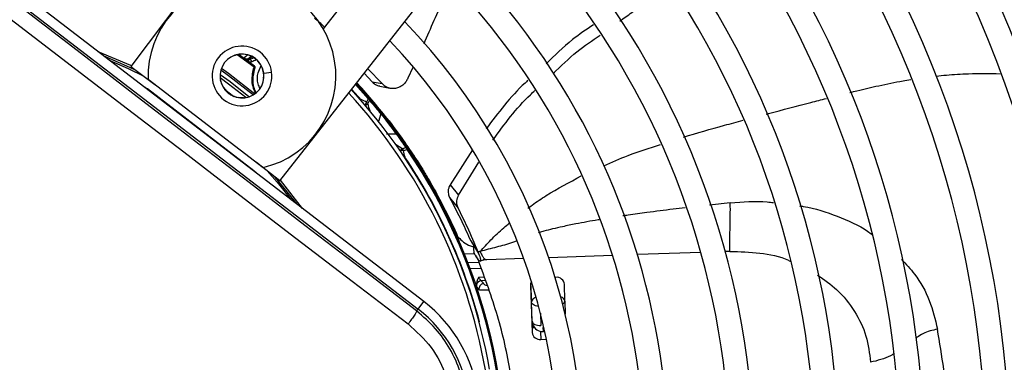
# Model space of a CAD drawing. Units: millimetres. Extents: x 5 to 414, y 3 to 291.
# Drawn here: x 86 to 94, y 246 to 249 of the extents above; entities that cross this region are included whole.
import ezdxf

# ---------------------------------------------------------------- set-up
doc = ezdxf.new("R2010")
doc.units = ezdxf.units.MM

msp = doc.modelspace()

# ---------------------------------------------------------------- linework, layer by layer
at = {"color": 7, "linetype": 'Continuous', "lineweight": 25}
for p, q in [((88.3576, 249.4837), (87.3503, 248.1413)), ((86.1026, 248.9246), (89.5934, 246.2461)), ((89.6384, 246.3047), (86.1477, 248.9833)), ((89.1827, 248.857), (88.8519, 248.4354)), ((88.5139, 247.2485), (89.5498, 248.5689)), ((87.3503, 248.1413), (87.5369, 248.0013)), ((89.1724, 248.0879), (89.2351, 248.0221)), ((89.312, 248.0072), (89.2005, 248.1237)), ((89.5514, 248.1325), (89.5128, 248.0495)), ((87.4848, 248.0413), (88.3824, 247.3525)), ((88.063, 247.997), (88.0492, 248.0341)), ((88.0613, 247.9963), (88.063, 247.997)), ((89.1214, 248.0059), (89.1125, 248.0057)), ((89.1125, 248.0057), (89.2116, 247.8947)), ((89.2351, 248.0221), (89.312, 248.0072)), ((88.3109, 247.3274), (87.479, 247.9657)), ((89.295, 247.9866), (89.3724, 247.9711)), ((88.19, 247.8995), (88.1897, 247.8978)), ((88.2294, 247.8959), (88.19, 247.8995)), ((89.2042, 247.8883), (89.19, 247.8626)), ((89.2005, 247.8496), (89.2149, 247.8751)), ((89.2042, 247.8883), (89.2116, 247.8947)), ((89.3661, 247.7159), (89.3572, 247.7164)), ((89.3836, 247.6931), (89.3661, 247.7159)), ((89.4982, 247.5058), (89.4699, 247.4985)), ((89.4798, 247.4848), (89.5082, 247.492)), ((89.5163, 247.4975), (89.5082, 247.492)), ((90.0181, 247.491), (89.843, 247.2181)), ((88.5139, 247.2485), (88.3303, 247.3925)), ((89.5849, 247.4059), (89.5761, 247.4072)), ((89.6004, 247.3816), (89.5849, 247.4059)), ((89.9094, 247.1359), (90.0679, 247.3931)), ((89.7409, 247.1438), (89.7351, 247.1406)), ((89.843, 247.2181), (89.9094, 247.1359)), ((89.8395, 247.117), (89.9066, 247.0349)), ((89.9053, 246.7955), (89.9127, 246.7801)), ((89.9057, 246.7947), (89.9118, 246.7974)), ((90.0044, 246.7784), (90.0337, 246.7348)), ((90.0081, 246.7731), (90.0657, 246.681)), ((90.0337, 246.7348), (90.0624, 246.692)), ((90.0345, 246.6771), (89.9565, 246.6743)), ((90.4711, 246.4516), (90.4788, 246.3002)), ((90.6691, 246.4942), (90.6637, 246.494)), ((90.052, 246.4164), (90.0688, 246.3961)), ((90.4712, 246.4307), (90.484, 246.0634)), ((90.7392, 246.3093), (90.7367, 246.4437)), ((89.5934, 246.2461), (89.6384, 246.3047)), ((90.4841, 246.1506), (90.4788, 246.3002)), ((90.7392, 246.3093), (90.7428, 246.2061)), ((89.582, 246.2313), (89.5934, 246.2461)), ((90.569, 246.1021), (90.5701, 246.0708)), ((90.5526, 246.0093), (90.5956, 246.0108))]:
    msp.add_line(p, q, dxfattribs=at)
at = {"color": 8, "linetype": 'Continuous', "lineweight": 25}
for p, q in [((88.1563, 248.2255), (88.1557, 248.2272)), ((88.3117, 248.1351), (88.1809, 248.233)), ((88.1943, 248.2354), (88.2456, 248.1978)), ((88.3879, 248.0895), (88.449, 248.0976)), ((88.3884, 248.0486), (88.3866, 248.0488)), ((89.2042, 247.8883), (89.1039, 248.0006)), ((87.4573, 247.9784), (87.4578, 247.9793)), ((87.479, 247.9657), (87.4771, 247.9632)), ((88.0803, 247.9642), (88.1538, 247.9078)), ((89.1408, 247.9847), (89.1405, 247.985)), ((89.1407, 247.8847), (89.143, 247.8868)), ((89.3015, 247.771), (89.2843, 247.7123)), ((88.309, 247.3249), (88.3109, 247.3274)), ((88.3296, 247.3104), (88.3288, 247.3096)), ((92.0324, 247.0762), (91.87, 247.059)), ((91.8014, 246.6893), (91.3064, 246.672)), ((92.0295, 246.6973), (91.9933, 246.696)), ((89.9819, 246.6102), (90.0692, 246.6133)), ((90.1305, 246.6309), (90.1022, 246.63)), ((90.4184, 246.641), (90.1305, 246.6309)), ((91.1132, 246.6653), (90.6138, 246.6478)), ((90.0862, 246.5635), (90.0008, 246.5605)), ((90.0662, 246.4966), (90.1086, 246.498)), ((90.1186, 246.4687), (90.0868, 246.4676)), ((90.0701, 246.1463), (90.0731, 246.1471)), ((90.4841, 246.1506), (90.4811, 246.1468)), ((90.5485, 246.214), (90.5519, 246.1182)), ((90.5506, 246.0679), (90.5526, 246.0093)), ((90.5701, 246.0708), (90.567, 246.0669)), ((90.569, 246.1021), (90.5756, 246.1023)), ((90.5826, 246.0712), (90.5701, 246.0708))]:
    msp.add_line(p, q, dxfattribs=at)
at = {"color": 7, "linetype": 'Continuous', "lineweight": 25, "flags": 128}
for points in [[(89.582, 246.2313), (89.1458, 246.5653), (88.7092, 246.8998), (88.2726, 247.2345), (87.8359, 247.5695), (87.3993, 247.9046), (86.9629, 248.2398), (86.5269, 248.5749), (86.0913, 248.9098)], [(86.0106, 248.8192), (86.448, 248.4829), (86.8857, 248.1465), (87.3239, 247.81), (87.7622, 247.4735), (88.2007, 247.1372), (88.6391, 246.8011), (89.0774, 246.4653), (89.5154, 246.1299)], [(87.3905, 248.1112), (87.3425, 248.1341), (87.1413, 248.2208)], [(88.2472, 247.898), (88.1119, 248.0042), (88.0467, 248.0519)], [(89.3696, 247.7004), (89.3695, 247.7003), (89.3691, 247.7), (89.3684, 247.6996), (89.3676, 247.6989), (89.3665, 247.698), (89.3651, 247.697), (89.3636, 247.6958), (89.3618, 247.6945)], [(89.347, 247.6147), (89.3836, 247.6155), (89.4202, 247.6164)], [(88.6447, 247.0672), (88.5065, 247.242), (88.4743, 247.2795)], [(90.4841, 246.1506), (90.4858, 246.1438), (90.4899, 246.1374), (90.4964, 246.1317), (90.5048, 246.1267), (90.515, 246.1228), (90.5266, 246.12), (90.539, 246.1184), (90.5519, 246.1182)]]:
    msp.add_lwpolyline(points, dxfattribs=at)
at = {"color": 8, "linetype": 'Continuous', "lineweight": 25, "flags": 128}
for points in [[(87.3545, 248.1469), (87.3496, 248.1492), (87.0947, 248.2566)], [(87.1806, 248.1907), (87.3286, 248.1259), (87.4505, 248.0662)], [(88.2713, 247.904), (88.1239, 248.0202), (88.0463, 248.0767)], [(88.0529, 248.1151), (88.113, 248.0719), (88.3067, 247.9203)], [(88.0576, 248.129), (88.1127, 248.0897), (88.3189, 247.9285)], [(89.1422, 247.883), (89.1424, 247.8838), (89.143, 247.8868)], [(89.4909, 247.4333), (89.4879, 247.4335), (89.4871, 247.4335)], [(89.4909, 247.4333), (89.4889, 247.432), (89.4884, 247.4316)], [(88.4153, 247.3258), (88.4927, 247.2377), (88.6055, 247.0973)], [(88.6913, 247.0315), (88.5193, 247.2527), (88.5182, 247.254)], [(90.5344, 246.268), (90.5338, 246.268), (90.5213, 246.2696), (90.5098, 246.2724), (90.4996, 246.2763), (90.4911, 246.2813), (90.4847, 246.2871), (90.4805, 246.2934), (90.4788, 246.3002)]]:
    msp.add_lwpolyline(points, dxfattribs=at)
at = {"color": 7, "linetype": 'Continuous', "lineweight": 25}
for centre, radius in [((85.8841, 245.1593), 18.0032), ((85.8841, 245.0259), 15.7667), ((85.8841, 245.0259), 15.7333), ((85.8841, 245.0259), 15.6133), ((85.8841, 245.0259), 15.58)]:
    msp.add_circle(centre, radius, dxfattribs=at)
for centre, radius, start, end in [((85.8841, 245.0259), 9.48, 327.33308, 47.66692), ((85.8841, 245.0259), 9, 327.55842, 47.44158), ((85.8841, 245.0259), 8.8133, 327.65271, 47.34729), ((85.8841, 245.0259), 8.3333, 327.91461, 47.08539), ((85.8841, 245.0259), 8.1467, 328.02483, 46.97517), ((85.8841, 245.0259), 7.6667, 328.33299, 46.66701), ((85.8841, 245.0259), 7.48, 328.46356, 46.53644), ((85.8841, 245.0259), 7, 328.83142, 46.16858), ((85.8841, 245.0259), 6.8133, 328.98855, 46.01145), ((85.8841, 245.0259), 6.3333, 329.43537, 45.56463), ((85.8841, 245.0259), 6.1467, 329.6281, 45.3719), ((85.8841, 245.0259), 5.6667, 330.18241, 44.81759), ((85.8841, 245.0259), 5.48, 330.42441, 44.57559), ((88.2177, 248.0671), 0.7333, 282.9788, 182.0212), ((85.8841, 245.0259), 5, 349.12287, 43.86959), ((88.2177, 248.0671), 0.2333, 52.5, 232.5), ((85.8841, 245.0259), 4.8133, 350.24222, 43.55662), ((88.2177, 248.0671), 0.1717, 7.5, 187.5), ((88.2177, 248.0671), 0.2333, 232.5, 52.5), ((88.2177, 248.0671), 0.1699, 353.81143, 111.18857), ((88.2546, 248.2343), 0.0333, 233.51868, 289.96821), ((88.2591, 248.2209), 0.0268, 239.63378, 306.91577), ((88.2615, 248.2202), 0.0288, 249.02394, 308.98697), ((85.8841, 245.0259), 3.9532, 52.03978, 53.11124), ((88.1471, 248.5297), 0.3477, 290.00116, 295.79593), ((88.1471, 248.5297), 0.38, 292.5193, 298.53023), ((88.2177, 248.0671), 0.1717, 187.5, 7.5), ((88.3077, 248.1249), 0.011, 353.30435, 68.34843), ((88.2177, 248.0671), 0.1699, 204.37983, 260.62017), ((85.8856, 245.0272), 4.3981, 37.68636, 42.63092), ((87.3858, 247.8442), 0.1531, 52.49451, 61.95546), ((85.8841, 245.0259), 4.3333, 9.98034, 42.62651), ((89.1949, 247.8817), 0.0211, 341.63466, 37.81366), ((89.2815, 247.778), 0.0211, 340.72383, 36.17796), ((85.8824, 245.0247), 4.4021, 32.37137, 37.31135), ((89.4217, 247.5953), 0.0211, 38.80682, 94.29001), ((89.4756, 247.4303), 0.0546, 85.52046, 90.24672), ((84.031, 246.2815), 5.5802, 11.91269, 12.453), ((89.4995, 247.4847), 0.0211, 37.18634, 93.36532), ((85.8841, 245.0259), 4.3933, 349.72953, 34.23393), ((85.8841, 245.0259), 4.3364, 14.98389, 33.72111), ((88.2177, 247.2058), 0.1531, 43.04437, 52.50531), ((85.8841, 245.0259), 4.4, 23.74084, 28.77193), ((90.09, 246.4265), 0.0412, 94.45863, 173.70643), ((90.5215, 246.4321), 0.0503, 147.42151, 181.60849), ((90.676, 246.4323), 0.0622, 7.0878, 96.3131), ((90.1089, 246.4036), 0.0408, 93.99774, 190.5409), ((88.9688, 245.432), 1.1, 322.5, 52.5), ((88.9688, 245.432), 1.026, 322.5, 52.5), ((90.5336, 246.1367), 0.0521, 182.90303, 228.34981), ((90.5458, 246.0711), 0.0622, 187.0878, 276.3131)]:
    msp.add_arc(centre, radius, start, end, dxfattribs=at)
at = {"color": 8, "linetype": 'Continuous', "lineweight": 25}
for centre, radius, start, end in [((88.1471, 248.5297), 0.3575, 291.76819, 296.84015), ((85.8841, 245.0259), 4.3, 9.98804, 42.55411), ((85.8841, 245.0259), 4.3364, 41.27889, 42.63318), ((89.1105, 247.8796), 0.081, 329.71225, 347.98026), ((89.1626, 247.8904), 0.0558, 289.47839, 312.84282), ((83.4814, 246.0385), 5.999, 17.02074, 17.57083), ((86.2409, 242.4439), 5.9979, 57.42793, 57.97929), ((89.4996, 247.4513), 0.0558, 122.18993, 145.51456), ((89.4766, 247.398), 0.0869, 90.82071, 104.91477), ((85.8841, 245.0259), 4.3836, 349.91828, 34.23393), ((90.7089, 246.3128), 0.0305, 297.11841, 353.44617), ((90.5637, 246.1496), 0.0833, 189.73202, 216.63381)]:
    msp.add_arc(centre, radius, start, end, dxfattribs=at)
for centre, major_axis, ratio, start_param, end_param in [((88.1561, 248.3519), (0.184, 0.1733), 0.729731, 4.624541, 4.73792), ((90.2007, 246.4478), (0.0975, -0.0039), 0.297179, 3.39526, 3.942331), ((90.656, 246.3068), (0.0833, 0.0018), 0.540313, 0.014921, 0.8915), ((90.5673, 246.1543), (0.0244, 0.0799), 0.997248, 1.910017, 2.241161)]:
    msp.add_ellipse(centre, major_axis=major_axis, ratio=ratio, start_param=start_param, end_param=end_param, dxfattribs=at)
at = {"color": 7, "linetype": 'Continuous', "lineweight": 25}
for centre, major_axis, ratio, start_param, end_param in [((88.1697, 248.1959), (0.1014, -0.0399), 0.353367, 0.686064, 0.788869), ((90.5673, 246.1543), (0.0244, 0.0799), 0.997248, 2.241161, 3.471314)]:
    msp.add_ellipse(centre, major_axis=major_axis, ratio=ratio, start_param=start_param, end_param=end_param, dxfattribs=at)
for points, knots in [([(89.8636, 248.7804), (89.8439, 248.7466), (89.7572, 248.5978), (89.6895, 248.4392), (89.6371, 248.3166)], [0, 0, 0, 0, 0.227295, 1, 1, 1, 1]), ([(91.1692, 248.4953), (91.2001, 248.518), (91.3283, 248.6121), (91.4747, 248.6834), (91.5858, 248.7374)], [0, 0, 0, 0, 0.241047, 1, 1, 1, 1]), ([(88.8625, 248.4489), (88.8491, 248.4617), (88.8179, 248.4913), (88.7956, 248.508), (88.7828, 248.5175)], [0, 0, 0, 0, 0.429773, 1, 1, 1, 1]), ([(90.9642, 248.4674), (90.9083, 248.43), (90.7731, 248.3392), (90.6593, 248.2274), (90.5925, 248.1617)], [0, 0, 0, 0, 0.413093, 1, 1, 1, 1]), ([(90.6474, 248.084), (90.7076, 248.1436), (90.8199, 248.2549), (90.9543, 248.3449), (91.0167, 248.3867)], [0, 0, 0, 0, 0.535898, 1, 1, 1, 1]), ([(88.2614, 248.2342), (88.2567, 248.229), (88.2483, 248.2198), (88.2389, 248.2113), (88.2348, 248.2075)], [0, 0, 0, 0, 0.56, 1, 1, 1, 1]), ([(88.2348, 248.2075), (88.2353, 248.2068), (88.2362, 248.2055), (88.2426, 248.2002), (88.2456, 248.1978)], [0, 0, 0, 0, 0.543979, 1, 1, 1, 1]), ([(88.2456, 248.1978), (88.2466, 248.197), (88.2485, 248.1955), (88.2503, 248.1939), (88.2512, 248.1932)], [0, 0, 0, 0, 0.55349, 1, 1, 1, 1]), ([(88.2571, 248.1877), (88.2632, 248.1837), (88.2716, 248.1781), (88.2846, 248.1763), (88.29, 248.1779), (88.2926, 248.1787)], [0, 0, 0, 0, 0.562799, 0.788001, 1, 1, 1, 1]), ([(88.2752, 248.1995), (88.2733, 248.2001), (88.2703, 248.2011), (88.2675, 248.2021), (88.266, 248.2027), (88.266, 248.2029), (88.266, 248.203)], [0, 0, 0, 0, 0.359317, 0.579637, 0.791736, 1, 1, 1, 1]), ([(88.2796, 248.1977), (88.2788, 248.1981), (88.2773, 248.1988), (88.2759, 248.1993), (88.2752, 248.1995)], [0, 0, 0, 0, 0.5546052, 1, 1, 1, 1]), ([(88.2796, 248.1977), (88.2816, 248.1957), (88.2849, 248.1924), (88.2884, 248.1874), (88.2909, 248.1831), (88.292, 248.1802), (88.2926, 248.1787)], [0, 0, 0, 0, 0.3604335, 0.5833145, 0.7964356, 1, 1, 1, 1]), ([(88.3158, 248.1428), (88.3155, 248.1423), (88.315, 248.1414), (88.3139, 248.1394), (88.3129, 248.1375), (88.3121, 248.1359), (88.3117, 248.1351)], [0, 0, 0, 0, 0.338716, 0.558429, 0.778788, 1, 1, 1, 1]), ([(88.32, 248.1273), (88.3204, 248.1289), (88.3212, 248.132), (88.3204, 248.1365), (88.3186, 248.1402), (88.3167, 248.142), (88.3158, 248.1428)], [0, 0, 0, 0, 0.280467, 0.560073, 0.78007, 1, 1, 1, 1]), ([(89.2351, 248.0221), (89.2464, 248.0113), (89.2642, 247.9942), (89.2871, 247.9904), (89.2955, 247.989)], [0, 0, 0, 0, 0.631708, 1, 1, 1, 1]), ([(89.5128, 248.0495), (89.5085, 248.0407), (89.4995, 248.0224), (89.479, 247.9995), (89.4537, 247.9813), (89.4243, 247.97), (89.3929, 247.9668), (89.3622, 247.9725), (89.3342, 247.9857), (89.3192, 248.0002), (89.312, 248.0072)], [0, 0, 0, 0, 0.10443, 0.218136, 0.339699, 0.468877, 0.603996, 0.741682, 0.875516, 1, 1, 1, 1]), ([(90.4518, 248.0332), (90.4441, 248.0262), (90.3183, 247.9122), (90.2184, 247.7785), (90.1247, 247.6531)], [0, 0, 0, 0, 0.061527, 1, 1, 1, 1]), ([(90.1777, 247.5664), (90.2678, 247.6901), (90.3671, 247.8263), (90.4941, 247.9424), (90.5059, 247.9531)], [0, 0, 0, 0, 0.907293, 1, 1, 1, 1]), ([(89.1899, 247.8626), (89.1845, 247.8654), (89.1758, 247.87), (89.1635, 247.8763), (89.1533, 247.8816), (89.1464, 247.885), (89.143, 247.8868)], [0, 0, 0, 0, 0.343399, 0.562736, 0.781118, 1, 1, 1, 1]), ([(89.2986, 247.7905), (89.2826, 247.8101), (89.2539, 247.8452), (89.2245, 247.8795), (89.2116, 247.8947)], [0, 0, 0, 0, 0.5600008, 1, 1, 1, 1]), ([(89.2149, 247.8751), (89.2313, 247.8558), (89.2606, 247.8215), (89.289, 247.7865), (89.3015, 247.771)], [0, 0, 0, 0, 0.5599992, 1, 1, 1, 1]), ([(89.2986, 247.7905), (89.3105, 247.7757), (89.3318, 247.7493), (89.358, 247.7154), (89.3696, 247.7004)], [0, 0, 0, 0, 0.559683, 1, 1, 1, 1]), ([(89.3015, 247.771), (89.3116, 247.7585), (89.3296, 247.7362), (89.352, 247.7072), (89.3618, 247.6945)], [0, 0, 0, 0, 0.559055, 1, 1, 1, 1]), ([(89.3618, 247.6945), (89.3743, 247.6781), (89.3965, 247.6489), (89.4129, 247.6263), (89.4202, 247.6164)], [0, 0, 0, 0, 0.559381, 1, 1, 1, 1]), ([(89.3661, 247.7159), (89.4087, 247.6594), (89.4848, 247.5584), (89.5543, 247.4525), (89.5849, 247.4059)], [0, 0, 0, 0, 0.559998, 1, 1, 1, 1]), ([(89.3696, 247.7004), (89.3842, 247.6812), (89.4102, 247.6469), (89.4297, 247.6203), (89.4382, 247.6085)], [0, 0, 0, 0, 0.559376, 1, 1, 1, 1]), ([(89.4202, 247.6164), (89.435, 247.5959), (89.4614, 247.5594), (89.487, 247.5222), (89.4982, 247.5058)], [0, 0, 0, 0, 0.559999, 1, 1, 1, 1]), ([(89.5163, 247.4975), (89.5019, 247.5184), (89.4763, 247.5557), (89.4499, 247.5924), (89.4382, 247.6085)], [0, 0, 0, 0, 0.559999, 1, 1, 1, 1]), ([(89.5849, 247.4059), (89.5955, 247.3893), (89.6168, 247.3559), (89.671, 247.2679), (89.7144, 247.1909), (89.7409, 247.1438)], [0, 0, 0, 0, 0.279133, 0.559059, 1, 1, 1, 1]), ([(89.843, 247.2181), (89.8389, 247.2094), (89.8309, 247.1925), (89.8274, 247.1678), (89.8287, 247.1417), (89.8355, 247.1261), (89.8395, 247.117)], [0, 0, 0, 0, 0.227231, 0.436435, 0.675016, 1, 1, 1, 1]), ([(89.8395, 247.117), (89.8719, 247.0555), (89.9298, 246.9456), (89.9816, 246.8294), (90.0044, 246.7784)], [0, 0, 0, 0, 0.559988, 1, 1, 1, 1]), ([(89.9066, 247.0349), (89.9026, 247.045), (89.8958, 247.0625), (89.8943, 247.0965), (89.9038, 247.1212), (89.9094, 247.1359)], [0, 0, 0, 0, 0.3581279, 0.6171281, 1, 1, 1, 1]), ([(92.0295, 246.6973), (92.0293, 246.7336), (92.0288, 246.8049), (92.0308, 246.8916), (92.0328, 246.973), (92.0325, 247.0421), (92.0324, 247.0762)], [0, 0, 0, 0, 0.236604, 0.464285, 0.735307, 1, 1, 1, 1]), ([(90.0624, 246.692), (90.0349, 246.7576), (89.9857, 246.8746), (89.9307, 246.9859), (89.9065, 247.0349)], [0, 0, 0, 0, 0.56, 1, 1, 1, 1]), ([(89.9092, 246.8054), (89.9215, 246.7932), (89.9459, 246.7691), (89.989, 246.7431), (90.023, 246.7345), (90.0335, 246.7319)], [0, 0, 0, 0, 0.409641, 0.817317, 1, 1, 1, 1]), ([(90.0335, 246.7319), (90.0308, 246.7345), (90.0277, 246.7376), (90.027, 246.7195), (90.0271, 246.7109), (90.0274, 246.7024), (90.0277, 246.6953), (90.0279, 246.6919), (90.028, 246.6901)], [0, 0, 0, 0, 0.668752, 0.782535, 0.869877, 0.938991, 0.969881, 1, 1, 1, 1]), ([(90.0277, 246.6903), (90.0277, 246.6901), (90.0277, 246.6897), (90.0306, 246.6837), (90.036, 246.6743), (90.0459, 246.6583), (90.0567, 246.6406), (90.0639, 246.6286)], [0, 0, 0, 0, 0.22384, 0.422811, 0.579801, 0.716593, 1, 1, 1, 1]), ([(90.0657, 246.681), (90.0718, 246.6638), (90.0852, 246.6263), (90.0783, 246.6168), (90.0558, 246.6394), (90.0358, 246.6765), (90.0306, 246.6854), (90.0286, 246.6888)], [0, 0, 0, 0, 0.154397, 0.338316, 0.577872, 0.838709, 1, 1, 1, 1]), ([(90.0769, 246.6961), (90.0745, 246.6954), (90.0696, 246.6941), (90.0648, 246.6927), (90.0624, 246.692)], [0, 0, 0, 0, 0.500192, 1, 1, 1, 1]), ([(90.0657, 246.681), (90.0651, 246.683), (90.064, 246.6865), (90.0629, 246.6903), (90.0624, 246.692)], [0, 0, 0, 0, 0.559983, 1, 1, 1, 1]), ([(90.3184, 244.1906), (90.3437, 244.367), (90.3965, 244.7349), (90.3857, 245.2574), (90.3234, 245.7493), (90.2226, 246.1955), (90.1169, 246.4841), (90.0639, 246.6286)], [0, 0, 0, 0, 0.215183, 0.448664, 0.632199, 0.815912, 1, 1, 1, 1]), ([(90.0786, 246.6216), (90.0847, 246.6239), (90.0974, 246.6287), (90.1107, 246.6327), (90.1177, 246.6348)], [0, 0, 0, 0, 0.473363, 1, 1, 1, 1]), ([(90.0662, 246.4966), (90.0649, 246.4933), (90.0621, 246.4869), (90.0576, 246.4756), (90.053, 246.4625), (90.0491, 246.4471), (90.049, 246.4365), (90.049, 246.4311)], [0, 0, 0, 0, 0.152758, 0.304593, 0.528186, 0.758521, 1, 1, 1, 1]), ([(90.0868, 246.4676), (90.0848, 246.4694), (90.0817, 246.4722), (90.0763, 246.4797), (90.0714, 246.4874), (90.0679, 246.4935), (90.0662, 246.4966)], [0, 0, 0, 0, 0.336737, 0.556847, 0.778087, 1, 1, 1, 1]), ([(90.106, 246.4443), (90.1025, 246.4487), (90.0962, 246.4564), (90.0896, 246.4642), (90.0868, 246.4676)], [0, 0, 0, 0, 0.560007, 1, 1, 1, 1]), ([(90.049, 246.4311), (90.0493, 246.4283), (90.0498, 246.4233), (90.0513, 246.4185), (90.0519, 246.4164)], [0, 0, 0, 0, 0.559892, 1, 1, 1, 1]), ([(89.768, 244.8188), (89.8059, 244.8746), (89.8802, 244.9836), (89.9484, 245.1714), (89.981, 245.3658), (89.9743, 245.5642), (89.9295, 245.7577), (89.8476, 245.9371), (89.7332, 246.101), (89.6332, 246.1872), (89.582, 246.2313)], [0, 0, 0, 0, 0.1277493, 0.2498514, 0.3756992, 0.4998636, 0.624092, 0.7499841, 0.8721647, 1, 1, 1, 1]), ([(89.5154, 246.1299), (89.5791, 246.0719), (89.7065, 245.9561), (89.8232, 245.7214), (89.8681, 245.4845), (89.8499, 245.2636), (89.7901, 245.068), (89.715, 244.9557), (89.6774, 244.8994)], [0, 0, 0, 0, 0.186856, 0.373304, 0.559555, 0.706139, 0.852945, 1, 1, 1, 1]), ([(93.8537, 244.8098), (93.8196, 245.0289), (93.7514, 245.4672), (93.6843, 245.8822), (93.6508, 246.0896)], [0, 0, 0, 0, 0.500078, 1, 1, 1, 1])]:
    msp.add_open_spline(points, degree=3, knots=knots, dxfattribs=at)
at = {"color": 8, "linetype": 'Continuous', "lineweight": 25}
for points, knots in [([(88.3587, 247.9692), (88.3532, 247.9811), (88.3356, 248.0188), (88.3371, 248.0834), (88.3582, 248.1257), (88.3666, 248.1425)], [0, 0, 0, 0, 0.216966, 0.68851, 1, 1, 1, 1]), ([(88.3231, 247.9351), (88.3177, 247.9466), (88.303, 247.9779), (88.2914, 248.0491), (88.3036, 248.1007), (88.3117, 248.1351)], [0, 0, 0, 0, 0.161376, 0.441024, 1, 1, 1, 1]), ([(88.3273, 247.9391), (88.3213, 247.9527), (88.3061, 247.9869), (88.3004, 248.0518), (88.3117, 248.0964), (88.3186, 248.1236)], [0, 0, 0, 0, 0.2038844, 0.5131817, 1, 1, 1, 1]), ([(93.6409, 248.0655), (93.6675, 248.0686), (93.7509, 248.0781), (93.9173, 248.0877), (94.0571, 248.086), (94.1394, 248.085)], [0, 0, 0, 0, 0.161212, 0.505791, 1, 1, 1, 1]), ([(92.9669, 247.9382), (92.9852, 247.943), (93.0598, 247.9622), (93.1977, 247.993), (93.3377, 248.0228), (93.4221, 248.0356), (93.4425, 248.0387)], [0, 0, 0, 0, 0.116688, 0.475029, 0.87337, 1, 1, 1, 1]), ([(92.3136, 247.7691), (92.3196, 247.7707), (92.4358, 247.8017), (92.5926, 247.8427), (92.743, 247.881), (92.7837, 247.8914)], [0, 0, 0, 0, 0.037738, 0.739542, 1, 1, 1, 1]), ([(91.6658, 247.5896), (91.7724, 247.6211), (91.9275, 247.6671), (92.0838, 247.7081), (92.1327, 247.721)], [0, 0, 0, 0, 0.686548, 1, 1, 1, 1]), ([(91.0442, 247.3649), (91.1069, 247.393), (91.251, 247.4577), (91.4022, 247.5051), (91.4876, 247.5319)], [0, 0, 0, 0, 0.4347526, 1, 1, 1, 1]), ([(90.4507, 247.0335), (90.4618, 247.0419), (90.5077, 247.0769), (90.6428, 247.1672), (90.775, 247.2371), (90.8678, 247.2862)], [0, 0, 0, 0, 0.086487, 0.358404, 1, 1, 1, 1]), ([(92.0324, 247.0762), (92.1299, 247.0847), (92.2443, 247.0948), (92.3536, 247.0798), (92.3698, 247.0776)], [0, 0, 0, 0, 0.85214, 1, 1, 1, 1]), ([(91.6801, 247.0374), (91.6489, 247.0338), (91.5485, 247.0222), (91.3999, 247.0026), (91.269, 246.9848), (91.207, 246.9755), (91.1933, 246.9734)], [0, 0, 0, 0, 0.191195, 0.615346, 0.915484, 1, 1, 1, 1]), ([(92.5734, 247.0521), (92.5831, 247.051), (92.6875, 247.0386), (92.8685, 246.9726), (93.0503, 246.8973), (93.1286, 246.837), (93.1401, 246.8282)], [0, 0, 0, 0, 0.04541, 0.485604, 0.924708, 1, 1, 1, 1]), ([(90.0769, 246.6961), (90.1049, 246.7262), (90.1641, 246.7898), (90.2412, 246.8643), (90.292, 246.9066), (90.3072, 246.9193)], [0, 0, 0, 0, 0.387591, 0.817556, 1, 1, 1, 1]), ([(91.0068, 246.9442), (91.0042, 246.9438), (90.9434, 246.934), (90.8482, 246.9161), (90.7299, 246.8918), (90.6468, 246.8731), (90.5924, 246.8595), (90.5586, 246.8503), (90.5447, 246.8464), (90.5365, 246.8439), (90.5339, 246.8431)], [0, 0, 0, 0, 0.015642, 0.378042, 0.595441, 0.763048, 0.908743, 0.945992, 0.983023, 1, 1, 1, 1]), ([(90.3601, 246.7774), (90.3503, 246.7735), (90.3017, 246.7542), (90.2072, 246.7307), (90.1199, 246.7075), (90.0769, 246.6961)], [0, 0, 0, 0, 0.113738, 0.562268, 1, 1, 1, 1]), ([(90.0769, 246.6961), (90.0832, 246.6842), (90.0957, 246.6608), (90.1099, 246.6369), (90.1142, 246.6368), (90.1169, 246.6368)], [0, 0, 0, 0, 0.2783555, 0.5494447, 1, 1, 1, 1]), ([(92.0295, 246.6973), (92.1073, 246.695), (92.2629, 246.6903), (92.4234, 246.6576), (92.4953, 246.6229), (92.4998, 246.6207)], [0, 0, 0, 0, 0.484123, 0.968179, 1, 1, 1, 1]), ([(93.369, 246.6343), (93.4045, 246.5969), (93.4968, 246.4999), (93.5964, 246.3153), (93.6327, 246.1648), (93.6508, 246.0896)], [0, 0, 0, 0, 0.2392, 0.619976, 1, 1, 1, 1]), ([(92.7139, 246.5117), (92.7655, 246.4756), (92.88, 246.3954), (93.0091, 246.2318), (93.1035, 246.0383), (93.1193, 245.8997), (93.1271, 245.8305)], [0, 0, 0, 0, 0.214665, 0.476459, 0.738209, 1, 1, 1, 1]), ([(90.1437, 246.3955), (90.1404, 246.3953), (90.1245, 246.3945), (90.1027, 246.3941), (90.0789, 246.3943), (90.0723, 246.3955), (90.0688, 246.3962)], [0, 0, 0, 0, 0.076635, 0.362924, 0.672185, 1, 1, 1, 1]), ([(90.5105, 246.3358), (90.5058, 246.3339), (90.4933, 246.3286), (90.4816, 246.3157), (90.4798, 246.3054), (90.4788, 246.3002)], [0, 0, 0, 0, 0.229204, 0.613511, 1, 1, 1, 1]), ([(93.6508, 246.0896), (93.6118, 246.0807), (93.5549, 246.0676), (93.5011, 246.0332), (93.4849, 246.02), (93.4815, 246.0172)], [0, 0, 0, 0, 0.632268, 0.922148, 1, 1, 1, 1]), ([(93.3056, 245.8933), (93.2984, 245.8892), (93.2454, 245.8592), (93.182, 245.8438), (93.1271, 245.8305)], [0, 0, 0, 0, 0.134801, 1, 1, 1, 1])]:
    msp.add_open_spline(points, degree=3, knots=knots, dxfattribs=at)
at = {"color": 7, "linetype": 'Continuous', "lineweight": 25}
for points in [[(89.2005, 247.8496), (89.1992, 247.8519), (89.1966, 247.8566), (89.1922, 247.8606), (89.19, 247.8626)], [(89.2042, 247.8883), (89.2064, 247.8863), (89.2109, 247.8822), (89.2136, 247.8774), (89.2149, 247.8751)], [(89.4798, 247.4848), (89.4785, 247.4874), (89.4758, 247.4928), (89.4719, 247.4966), (89.47, 247.4985)], [(89.4982, 247.5058), (89.5002, 247.5039), (89.5041, 247.5001), (89.5069, 247.4947), (89.5082, 247.492)], [(89.582, 246.2313), (89.5817, 246.229), (89.5809, 246.2245), (89.5664, 246.2009), (89.5441, 246.1684), (89.525, 246.1428), (89.5154, 246.1299)]]:
    msp.add_open_spline(points, degree=3, dxfattribs=at)

doc.saveas('drawing.dxf')
